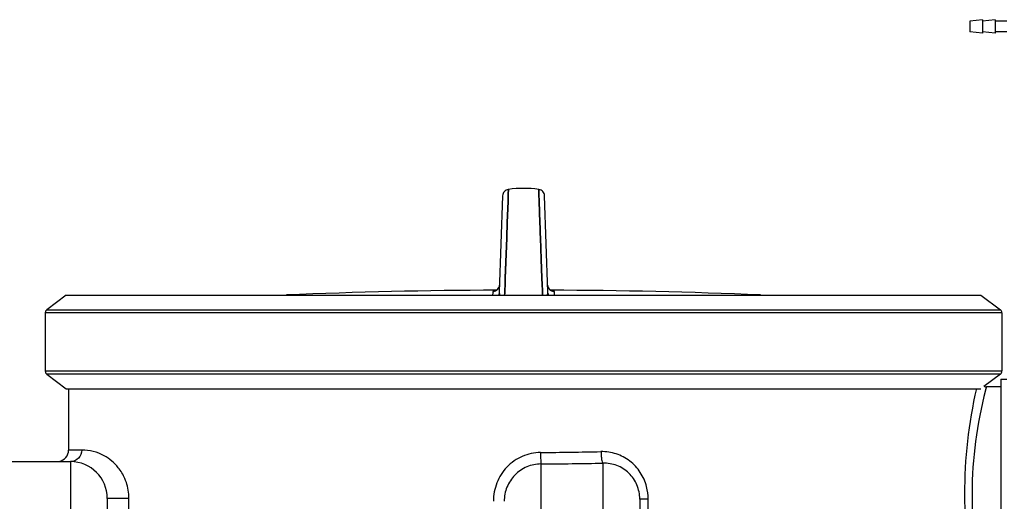
# Model space of a CAD drawing. Units: millimetres. Extents: x -1849 to 3043, y -508 to 2602.
# Drawn here: x 115 to 623, y 2258 to 2507 of the extents above; entities that cross this region are included whole.
import ezdxf

# ---------------------------------------------------------------- set-up
doc = ezdxf.new("R2010")
doc.units = ezdxf.units.MM
doc.header["$LTSCALE"] = 46.255
doc.layers.get('0').update_dxf_attribs({"linetype": 'CONTINUOUS'})
for name, color, linetype in [('02___PRT_ALL_AXES', 7, 'CONTINUOUS'), ('BEZUGSACHSEN', 7, 'CONTINUOUS'), ('RUNDUNGEN', 7, 'CONTINUOUS')]:
    doc.layers.add(name, color=color, linetype=linetype)

msp = doc.modelspace()

# ---------------------------------------------------------------- linework, layer by layer
at = {"color": 7, "linetype": 'Continuous'}
for p, q in [((364.106, 2416.128), (362.371, 2366.443)), ((366.901, 2413.143), (367.034, 2416.749)), ((367.034, 2416.747), (366.901, 2413.14)), ((367.05, 2417.205), (367.034, 2416.747)), ((367.034, 2416.749), (367.05, 2417.198)), ((367.05, 2417.198), (367.134, 2419.476)), ((367.134, 2419.476), (367.05, 2417.205)), ((382.8, 2417.513), (382.727, 2419.476)), ((382.727, 2419.476), (382.8, 2417.513)), ((382.819, 2416.99), (382.8, 2417.513)), ((382.8, 2417.513), (382.819, 2416.99)), ((382.96, 2413.145), (382.819, 2416.99)), ((382.819, 2416.99), (382.96, 2413.145)), ((387.49, 2366.443), (385.755, 2416.128)), ((366.506, 2402.373), (366.901, 2413.143)), ((366.901, 2413.14), (366.506, 2402.372)), ((383.355, 2402.374), (382.96, 2413.145)), ((382.96, 2413.145), (383.355, 2402.373)), ((366.396, 2399.37), (366.503, 2402.293)), ((366.503, 2402.292), (366.396, 2399.379)), ((366.503, 2402.293), (366.506, 2402.373)), ((366.506, 2402.372), (366.503, 2402.292)), ((383.358, 2402.294), (383.355, 2402.374)), ((383.355, 2402.373), (383.358, 2402.293)), ((383.466, 2399.365), (383.358, 2402.294)), ((383.358, 2402.293), (383.466, 2399.366)), ((366.216, 2394.485), (366.297, 2396.692)), ((366.297, 2396.687), (366.216, 2394.486)), ((366.297, 2396.692), (366.319, 2397.285)), ((366.319, 2397.278), (366.297, 2396.687)), ((366.319, 2397.285), (366.344, 2397.968)), ((366.344, 2397.96), (366.319, 2397.278)), ((366.344, 2397.968), (366.351, 2398.148)), ((366.351, 2398.14), (366.344, 2397.96)), ((366.351, 2398.148), (366.362, 2398.446)), ((366.362, 2398.438), (366.351, 2398.14)), ((366.362, 2398.446), (366.369, 2398.636)), ((366.368, 2398.612), (366.362, 2398.438)), ((366.396, 2399.379), (366.368, 2398.612)), ((366.369, 2398.636), (366.373, 2398.739)), ((366.373, 2398.739), (366.396, 2399.37)), ((383.466, 2399.366), (383.487, 2398.789)), ((383.486, 2398.812), (383.466, 2399.365)), ((383.492, 2398.641), (383.486, 2398.812)), ((383.487, 2398.789), (383.492, 2398.639)), ((383.51, 2398.153), (383.492, 2398.641)), ((383.492, 2398.639), (383.51, 2398.151)), ((383.517, 2397.972), (383.51, 2398.153)), ((383.51, 2398.151), (383.517, 2397.971)), ((383.542, 2397.289), (383.517, 2397.972)), ((383.517, 2397.971), (383.542, 2397.288)), ((383.564, 2396.694), (383.542, 2397.289)), ((383.542, 2397.288), (383.564, 2396.694)), ((383.645, 2394.487), (383.564, 2396.694)), ((383.564, 2396.694), (383.645, 2394.487)), ((366.216, 2394.486), (365.446, 2373.477)), ((365.447, 2373.522), (366.216, 2394.485)), ((384.053, 2383.374), (383.645, 2394.487)), ((383.645, 2394.487), (384.053, 2383.374)), ((384.413, 2373.544), (384.053, 2383.374)), ((384.053, 2383.374), (384.413, 2373.546)), ((365.205, 2366.934), (365.344, 2370.721)), ((365.345, 2370.719), (365.206, 2366.933)), ((365.344, 2370.721), (365.434, 2373.169)), ((365.434, 2373.167), (365.345, 2370.719)), ((365.434, 2373.169), (365.447, 2373.522)), ((365.446, 2373.477), (365.434, 2373.167)), ((384.413, 2373.546), (384.427, 2373.17)), ((384.427, 2373.17), (384.413, 2373.544)), ((384.516, 2370.722), (384.427, 2373.17)), ((384.427, 2373.17), (384.517, 2370.723)), ((384.656, 2366.933), (384.516, 2370.722)), ((384.517, 2370.723), (384.656, 2366.934)), ((138.693, 2364.812), (128.693, 2357.276)), ((138.693, 2364.812), (611.168, 2364.812)), ((365.13, 2364.876), (365.164, 2365.815)), ((365.164, 2365.814), (365.13, 2364.876)), ((365.164, 2365.815), (365.167, 2365.889)), ((365.167, 2365.889), (365.164, 2365.814)), ((365.167, 2365.889), (365.205, 2366.934)), ((365.206, 2366.933), (365.167, 2365.889)), ((384.656, 2366.934), (384.694, 2365.89)), ((384.694, 2365.889), (384.656, 2366.933)), ((384.694, 2365.89), (384.697, 2365.815)), ((384.697, 2365.815), (384.694, 2365.889)), ((384.731, 2364.876), (384.697, 2365.815)), ((384.697, 2365.815), (384.732, 2364.876)), ((611.168, 2364.812), (621.168, 2357.276)), ((127.874, 2355.634), (127.874, 2325.634)), ((621.987, 2355.634), (621.987, 2325.634)), ((128.693, 2323.992), (138.693, 2316.456)), ((621.168, 2323.992), (612.688, 2317.602)), ((621.431, 2321.381), (624.431, 2321.381)), ((138.693, 2316.456), (611.168, 2316.456)), ((139.931, 2316.456), (139.931, 2284.765)), ((621.431, 2317.381), (613.931, 2317.381)), ((108.931, 2278.765), (140.931, 2278.765)), ((159.931, 2259.765), (159.931, 2081.275)), ((434.931, 2259.382), (434.931, 2201.7))]:
    msp.add_line(p, q, dxfattribs=at)
at = {"color": 9, "linetype": 'Continuous'}
for p, q in [((358.996, 2366.042), (358.953, 2364.816)), ((359.018, 2366.667), (358.996, 2366.042)), ((390.908, 2364.812), (390.844, 2366.667)), ((621.987, 2355.634), (127.874, 2355.634)), ((128.693, 2357.276), (621.168, 2357.276)), ((127.874, 2325.634), (621.987, 2325.634)), ((621.168, 2323.992), (128.693, 2323.992)), ((613.549, 2315.924), (613.469, 2315.612)), ((613.931, 2317.381), (613.549, 2315.924)), ((146.756, 2284.765), (139.931, 2284.765)), ((140.931, 2278.765), (140.931, 2081.275)), ((383.931, 2158.765), (383.931, 2277.557)), ((415.934, 2277.969), (415.931, 2209.777)), ((160.135, 2259.766), (159.931, 2259.765)), ((162.935, 2259.766), (160.135, 2259.766)), ((165.148, 2259.766), (162.935, 2259.766)), ((171.134, 2259.765), (165.148, 2259.766)), ((171.134, 2179.815), (171.134, 2259.765)), ((439.287, 2259.382), (434.931, 2259.382)), ((439.288, 2244.397), (439.287, 2259.382))]:
    msp.add_line(p, q, dxfattribs=at)
at = {"color": 7, "linetype": 'Continuous'}
for points in [[(367.134, 2419.476), (367.016, 2419.458), (366.451, 2419.312), (365.914, 2419.073), (365.422, 2418.744), (364.99, 2418.334), (364.631, 2417.854), (364.358, 2417.317), (364.181, 2416.736), (364.106, 2416.13)], [(385.755, 2416.13), (385.68, 2416.736), (385.503, 2417.317), (385.23, 2417.854), (384.872, 2418.334), (384.439, 2418.744), (383.947, 2419.073), (383.41, 2419.312), (382.845, 2419.458), (382.727, 2419.476)], [(362.497, 2370.044), (362.466, 2369.689), (362.383, 2369.274), (362.255, 2368.884), (362.089, 2368.523), (361.891, 2368.195), (361.665, 2367.9)], [(388.081, 2368.043), (387.901, 2368.301), (387.742, 2368.581), (387.607, 2368.881), (387.498, 2369.201), (387.419, 2369.539), (387.373, 2369.893), (387.364, 2370.044)], [(360.618, 2367.066), (360.352, 2366.942), (360.105, 2366.851), (359.892, 2366.789), (359.72, 2366.749), (359.6, 2366.728), (359.528, 2366.718), (359.508, 2366.716), (359.509, 2366.716)], [(361.665, 2367.9), (361.419, 2367.639), (361.158, 2367.414), (360.889, 2367.222), (360.618, 2367.066)], [(389.21, 2367.083), (388.965, 2367.227), (388.725, 2367.397), (388.496, 2367.59), (388.28, 2367.806), (388.081, 2368.043)], [(390.215, 2366.736), (390.077, 2366.763), (389.893, 2366.809), (389.681, 2366.876), (389.451, 2366.967), (389.21, 2367.083)], [(390.31, 2366.719), (390.348, 2366.716), (390.349, 2366.716), (390.308, 2366.721), (390.215, 2366.736)]]:
    msp.add_lwpolyline(points, dxfattribs=at)
for centre, radius, start, end in [((374.931, 2362.002), 58.001, 82.27457, 97.72543), ((373.826, -585.35), 2952.742, 90.249659, 92.355064), ((376.036, -585.35), 2952.742, 87.644936, 89.750362), ((613.93, 2321.38), 4, 255.00588, 270.01086), ((133.931, 2284.765), 6, 281.25, 360), ((140.931, 2259.765), 19, 0, 90)]:
    msp.add_arc(centre, radius, start, end, dxfattribs=at)
at = {"color": 9, "linetype": 'Continuous'}
for centre, radius, start, end in [((359.001, 2370.167), 3.498, 314.12711, 357.98549), ((390.86, 2370.167), 3.498, 182.01451, 225.87016), ((358.998, 2370.15), 3.484, 270.32884, 279.05813), ((358.981, 2370.186), 3.526, 303.23581, 314.14945), ((390.881, 2370.186), 3.526, 225.84788, 236.76085), ((390.864, 2370.151), 3.484, 260.82779, 269.67049), ((369.127, 4460.656), 2177.208, 270.383693, 271.204931), ((368.999, 4680.255), 2402.744, 270.356085, 271.119286), ((413.606, 2259.377), 25.682, 0.01159, 14.5869), ((145.604, 2259.754), 25.53, 0.0238, 4.75321)]:
    msp.add_arc(centre, radius, start, end, dxfattribs=at)
for points, knots in [([(359.578, 2366.727), (359.497, 2366.723), (359.362, 2366.713), (359.175, 2366.703), (359.089, 2366.683), (359.018, 2366.68), (359.018, 2366.667)], [0, 0, 0, 0, 0.4289496, 0.7409349, 0.9310554, 1, 1, 1, 1]), ([(362.371, 2366.443), (362.367, 2366.306), (362.378, 2365.747), (362.523, 2365.189), (362.711, 2364.812)], [0, 0, 0, 0, 0.2461156, 1, 1, 1, 1]), ([(387.152, 2364.813), (387.215, 2364.943), (387.427, 2365.461), (387.504, 2366.03), (387.49, 2366.443)], [0, 0, 0, 0, 0.2583225, 1, 1, 1, 1]), ([(390.844, 2366.667), (390.843, 2366.68), (390.773, 2366.683), (390.687, 2366.703), (390.501, 2366.713), (390.366, 2366.723), (390.286, 2366.727)], [0, 0, 0, 0, 0.0689599, 0.2590695, 0.5710458, 1, 1, 1, 1]), ([(608.799, 2316.534), (604.782, 2298.581), (600.461, 2261.955), (604.927, 2225.361), (608.921, 2207.686)], [0, 0, 0, 0, 0.5037833, 1, 1, 1, 1]), ([(613.469, 2315.612), (609.025, 2298.293), (604.047, 2262.403), (609.016, 2226.51), (613.464, 2209.172)], [0, 0, 0, 0, 0.4997128, 1, 1, 1, 1]), ([(146.756, 2284.765), (146.756, 2283.241), (145.556, 2280.087), (142.424, 2278.765), (140.931, 2278.765)], [0, 0, 0, 0, 0.5052112, 1, 1, 1, 1]), ([(171.046, 2261.87), (170.816, 2264.653), (169.576, 2269.602), (165.309, 2276.666), (158.016, 2282.881), (150.728, 2284.765), (146.756, 2284.765)], [0, 0, 0, 0, 0.2299819, 0.4108171, 0.6729695, 1, 1, 1, 1]), ([(383.707, 2283.497), (380.481, 2283.479), (373.962, 2282.098), (365.846, 2276.375), (360.538, 2267.995), (359.328, 2261.472), (359.329, 2258.243)], [0, 0, 0, 0, 0.2499084, 0.4998486, 0.7498274, 1, 1, 1, 1]), ([(383.707, 2283.497), (383.714, 2282.186), (383.724, 2280.425), (383.843, 2278.453), (383.872, 2277.775), (383.931, 2277.557)], [0, 0, 0, 0, 0.6612459, 0.8862068, 1, 1, 1, 1]), ([(438.46, 2265.845), (437.782, 2268.437), (435.583, 2273.422), (430.067, 2279.389), (422.915, 2283.19), (417.559, 2283.985), (414.91, 2283.93)], [0, 0, 0, 0, 0.2520548, 0.5020082, 0.7507568, 1, 1, 1, 1]), ([(414.91, 2283.93), (414.924, 2283.217), (414.991, 2281.887), (415.189, 2280.081), (415.477, 2278.833), (415.727, 2278.104), (415.931, 2277.969)], [0, 0, 0, 0, 0.3497565, 0.6562775, 0.8802816, 1, 1, 1, 1]), ([(383.931, 2277.557), (381.441, 2277.541), (376.412, 2276.507), (370.08, 2272.189), (365.888, 2265.774), (364.93, 2260.737), (364.931, 2258.246)], [0, 0, 0, 0, 0.2499332, 0.4999437, 0.7499836, 1, 1, 1, 1])]:
    msp.add_open_spline(points, degree=3, knots=knots, dxfattribs=at)
for points in [[(360.913, 2367.236), (360.505, 2366.969), (360.028, 2366.787), (359.546, 2366.71)], [(362.371, 2366.443), (362.351, 2365.875), (362.183, 2365.295), (361.896, 2364.804)], [(387.965, 2364.804), (387.678, 2365.295), (387.51, 2365.875), (387.49, 2366.443)], [(390.308, 2366.711), (389.828, 2366.789), (389.355, 2366.97), (388.948, 2367.236)]]:
    msp.add_open_spline(points, degree=3, dxfattribs=at)
at = {"color": 7, "linetype": 'Continuous'}
msp.add_open_spline([(434.931, 2259.382), (434.93, 2261.876), (433.94, 2266.891), (429.653, 2273.152), (423.31, 2277.193), (418.366, 2278.03), (415.934, 2277.969)], degree=3, knots=[0, 0, 0, 0, 0.2539113, 0.5045643, 0.7522557, 1, 1, 1, 1], dxfattribs=at)
at = {"layer": '02___PRT_ALL_AXES', "color": 7, "linetype": 'Continuous'}
for p, q in [((139.931, 2316.456), (139.931, 2284.765)), ((621.431, 2317.381), (613.931, 2317.381))]:
    msp.add_line(p, q, dxfattribs=at)
at = {"layer": 'BEZUGSACHSEN', "color": 7, "linetype": 'Continuous'}
for p, q in [((611.931, 2507.173), (605.431, 2506.473)), ((611.931, 2507.173), (611.931, 2500.173)), ((618.431, 2507.173), (611.931, 2506.473)), ((618.431, 2507.173), (618.431, 2500.173)), ((605.431, 2506.473), (605.431, 2500.873)), ((624.431, 2506.473), (618.431, 2506.473)), ((611.931, 2500.173), (605.431, 2500.873)), ((618.431, 2500.173), (611.931, 2500.873)), ((624.431, 2500.873), (618.431, 2500.873)), ((621.431, 2321.381), (621.431, 2203.381))]:
    msp.add_line(p, q, dxfattribs=at)
at = {"layer": 'RUNDUNGEN', "color": 7, "linetype": 'Continuous'}
for centre, start, end in [((129.931, 2355.634), 127, 180), ((619.931, 2355.634), 0, 53), ((129.931, 2325.634), 180, 233), ((619.931, 2325.634), 307, 360)]:
    msp.add_arc(centre, 2.056, start, end, dxfattribs=at)

doc.saveas('drawing.dxf')
